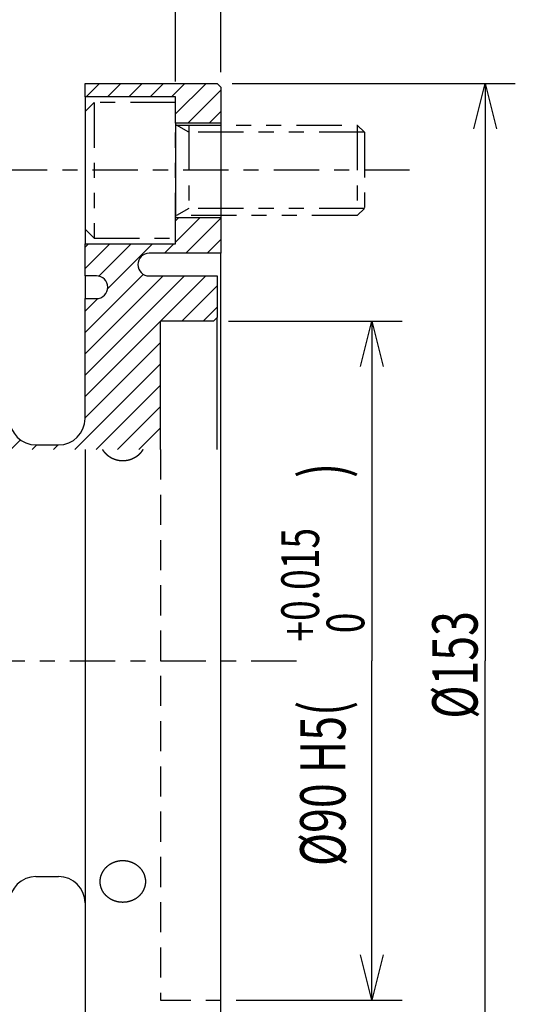
# Model space of a CAD drawing. Extents: x 5 to 412, y 9 to 293.
# Drawn here: x 322 to 354, y 132 to 197 of the extents above; entities that cross this region are included whole.
import ezdxf

# ---------------------------------------------------------------- set-up
doc = ezdxf.new("R2010")
doc.units = 0
for name, pattern in [('CENTER', [6, 3, -1, 1, -1]), ('DASHED', [3, 2, -1]), ('PHANTOM', [8, 3, -1, 1, -1, 1, -1])]:
    doc.linetypes.add(name, pattern=pattern)
doc.layers.add('6', color=7, linetype='CONTINUOUS')
doc.dimstyles.new('ISO-25 0.5', dxfattribs={"dimtxt": 3, "dimasz": 3, "dimexe": 2, "dimexo": 1, "dimgap": 0.5, "dimtad": 1, "dimdec": 3, "dimlfac": 2, "dimdsep": 46, "dimtxsty": 'STANDARD', "dimcen": 2, "dimdle": 5, "dimadec": 0, "dimazin": 0, "dimtfac": 1, "dimtdec": 3, "dimtmove": 0, "dimatfit": 3, "dimfxl": 1, "dimtvp": 1, "dimtolj": 1, "dimtzin": 1, "dimarcsym": 0})
pattern_1 = [(45, (-1050, 0), (-0.7071068, 0.7071068), [])]

# ---------------------------------------------------------------- blocks, each defined once
blk = doc.blocks.new('*D37')
at = {"layer": '6', "linetype": 'CONTINUOUS'}
for p, q in [((335.5, 177.5), (347, 177.5)), ((344.25, 174.5), (345, 177.5)), ((345, 177.5), (345, 155)), ((345, 177.5), (345.75, 174.5)), ((345, 132.5), (345, 155)), ((345, 132.5), (344.25, 135.5)), ((345.75, 135.5), (345, 132.5)), ((336, 132.5), (347, 132.5))]:
    blk.add_line(p, q, dxfattribs=at)
at = {"layer": '6', "linetype": 'CONTINUOUS', "width": 0.723684}
for s, height, p in [(')', 3, (343.25, 167.109)), ('+0.015', 2.5, (341.5, 156.266)), (' 0', 2.5, (344.5, 156.266)), ('%%c90 H5(', 3, (343.25, 141.391))]:
    blk.add_text(s, height=height, rotation=90, dxfattribs=at).set_placement(p)
blk = doc.blocks.new('*D38')
at = {"layer": '6', "linetype": 'CONTINUOUS'}
for p, q in [((335.75, 193.25), (354.5, 193.25)), ((351.75, 190.25), (352.5, 193.25)), ((352.5, 193.25), (352.5, 155)), ((352.5, 193.25), (353.25, 190.25)), ((352.5, 116.75), (352.5, 155)), ((352.5, 116.75), (351.75, 119.75)), ((353.25, 119.75), (352.5, 116.75)), ((335.75, 116.75), (354.5, 116.75))]:
    blk.add_line(p, q, dxfattribs=at)
at = {"layer": '6', "linetype": 'CONTINUOUS', "width": 0.723684}
blk.add_text('%%c153', height=3, rotation=90, dxfattribs=at).set_placement((352, 151.156))
blk = doc.blocks.new('*D40')
at = {"layer": '6', "linetype": 'CONTINUOUS'}
for p, q in [((331, 131.5), (331, 123)), ((335, 131.5), (335, 123)), ((328, 125.75), (331, 125)), ((335, 125), (338, 125.75)), ((331, 125), (326, 125)), ((331, 125), (328, 124.25)), ((331, 125), (333, 125)), ((335, 125), (333, 125)), ((335, 125), (340, 125)), ((338, 124.25), (335, 125))]:
    blk.add_line(p, q, dxfattribs=at)
at = {"layer": '6', "linetype": 'CONTINUOUS', "width": 0.723684}
blk.add_text('8', height=3, dxfattribs=at).set_placement((332.25, 125.5))
blk = doc.blocks.new('*D43')
at = {"layer": '6', "linetype": 'CONTINUOUS'}
for p, q in [((332, 193.375), (332, 204.5)), ((335, 194), (335, 204.5)), ((329, 203.25), (332, 202.5)), ((335, 202.5), (338, 203.25)), ((332, 202.5), (327, 202.5)), ((332, 202.5), (329, 201.75)), ((332, 202.5), (333.5, 202.5)), ((335, 202.5), (333.5, 202.5)), ((335, 202.5), (340, 202.5)), ((338, 201.75), (335, 202.5))]:
    blk.add_line(p, q, dxfattribs=at)
at = {"layer": '6', "linetype": 'CONTINUOUS', "width": 0.723684}
blk.add_text('6', height=3, dxfattribs=at).set_placement((332.75, 203))
blk = doc.blocks.new('*D44')
at = {"layer": '6', "linetype": 'CONTINUOUS'}
for p, q in [((312, 194.25), (312, 219.5)), ((335, 194), (335, 219.5)), ((312, 217.5), (315, 218.25)), ((332, 218.25), (335, 217.5)), ((312, 217.5), (323.5, 217.5)), ((315, 216.75), (312, 217.5)), ((335, 217.5), (323.5, 217.5)), ((335, 217.5), (332, 216.75))]:
    blk.add_line(p, q, dxfattribs=at)
at = {"layer": '6', "linetype": 'CONTINUOUS', "width": 0.723684}
blk.add_text('46', height=3, dxfattribs=at).set_placement((321.719, 218))
blk = doc.blocks.new('*D47')
at = {"layer": '6', "linetype": 'CONTINUOUS'}
for p, q in [((303, 194), (303, 227)), ((335, 194), (335, 227)), ((303, 225), (306, 225.75)), ((332, 225.75), (335, 225)), ((303, 225), (319, 225)), ((306, 224.25), (303, 225)), ((335, 225), (319, 225)), ((335, 225), (332, 224.25))]:
    blk.add_line(p, q, dxfattribs=at)
at = {"layer": '6', "linetype": 'CONTINUOUS', "width": 0.723684}
blk.add_text('64', height=3, dxfattribs=at).set_placement((317.219, 225.5))

msp = doc.modelspace()

# ---------------------------------------------------------------- hatches: boundary and pattern name
at = {"layer": '6', "linetype": 'CONTINUOUS'}
h = msp.add_hatch(dxfattribs=at)
h.set_pattern_fill('_U', color=256, scale=2, angle=45, style=0, pattern_type=0)
h.set_pattern_definition(pattern_1)
edge = h.paths.add_edge_path()
edge.add_line((326, 193.25), (334.75, 193.25))
edge.add_line((326, 192.375), (326, 193.25))
edge.add_line((332, 192.375), (326, 192.375))
edge.add_line((332, 190.625), (332, 192.375))
edge.add_line((335, 190.625), (332, 190.625))
edge.add_line((335, 193), (335, 190.625))
edge.add_line((335, 193), (334.75, 193.25))
h = msp.add_hatch(dxfattribs=at)
h.set_pattern_fill('_U', color=256, scale=2, angle=45, style=0, pattern_type=0)
h.set_pattern_definition(pattern_1)
edge = h.paths.add_edge_path()
edge.add_line((312, 182.625), (312, 182))
edge.add_line((312, 182.625), (321, 182.625))
edge.add_line((321, 182.625), (321, 180.5))
edge.add_line((321, 180.5), (320.25, 180.5))
edge.add_arc((320.25, 179.75), 0.75, 90, 180)
edge.add_arc((320.25, 179.75), 0.75, 180, 270)
edge.add_line((320.25, 179), (321, 179))
edge.add_line((321, 179), (321, 171.05))
edge.add_arc((322.75, 171.05), 1.75, 180, 270)
edge.add_line((322.75, 169.3), (324.25, 169.3))
edge.add_arc((324.25, 171.05), 1.75, 270, 360)
edge.add_line((326, 171.05), (326, 179))
edge.add_line((326, 179), (326.75, 179))
edge.add_arc((326.75, 179.75), 0.75, 270, 360)
edge.add_arc((326.75, 179.75), 0.75, 0, 90)
edge.add_line((326.75, 180.5), (326, 180.5))
edge.add_line((326, 180.5), (326, 182.625))
edge.add_line((326, 182.625), (332, 182.625))
edge.add_line((332, 182.625), (332, 184.375))
edge.add_line((332, 184.375), (335, 184.375))
edge.add_line((335, 184.375), (335, 182))
edge.add_line((335, 182), (330.25, 182))
edge.add_arc((330.25, 181.25), 0.75, 90, 180)
edge.add_arc((330.25, 181.25), 0.75, 180, 270)
edge.add_line((330.25, 180.5), (334.75, 180.5))
edge.add_line((334.75, 180.5), (334.75, 177.75))
edge.add_line((334.5, 177.5), (334.75, 177.75))
edge.add_line((334.5, 177.5), (331, 177.5))
edge.add_line((331, 169), (331, 177.5))
edge.add_line((331, 169), (314.5, 169))
edge.add_line((314.5, 169), (314.5, 176))
edge.add_line((314.5, 176), (310.75, 176))
edge.add_line((310.75, 176), (310.75, 177.25))
edge.add_line((311, 177.5), (310.75, 177.25))
edge.add_line((312.25, 177.5), (312.25, 180.5))
edge.add_line((311, 177.5), (312.25, 177.5))
edge.add_line((312.25, 180.5), (316.75, 180.5))
edge.add_arc((316.75, 181.25), 0.75, 270, 360)
edge.add_arc((316.75, 181.25), 0.75, 0, 90)
edge.add_line((316.75, 182), (312, 182))

# ---------------------------------------------------------------- linework, layer by layer
for p, q in [((326, 192.375), (326, 193.25)), ((326, 193.25), (334.75, 193.25)), ((335, 193), (334.75, 193.25)), ((335, 193), (335, 190.625)), ((332, 192.375), (326, 192.375)), ((326, 192.375), (326, 182.625)), ((332, 190.625), (332, 192.375)), ((335, 190.625), (332, 190.625)), ((332, 190.625), (332, 184.375)), ((335, 190.625), (335, 184.375)), ((332, 182.625), (332, 184.375)), ((332, 184.375), (335, 184.375)), ((335, 184.375), (335, 182)), ((326, 180.5), (326, 182.625)), ((326, 182.625), (332, 182.625)), ((335, 182), (330.25, 182)), ((335, 117), (335, 182)), ((326.75, 180.5), (326, 180.5)), ((326, 180.5), (326, 179)), ((330.25, 180.5), (334.75, 180.5)), ((334.75, 180.5), (334.75, 177.75)), ((326, 171.05), (326, 179)), ((326, 179), (326.75, 179)), ((334.5, 177.5), (331, 177.5)), ((331, 169), (331, 177.5)), ((334.5, 177.5), (334.75, 177.75)), ((334.75, 169), (334.75, 177.75)), ((322.75, 169.3), (324.25, 169.3)), ((326, 169), (326, 116.75)), ((322.75, 140.7), (324.25, 140.7))]:
    msp.add_line(p, q, dxfattribs=at)
at = {"layer": '6', "linetype": 'PHANTOM'}
for p, q in [((326.6, 192), (326.6, 183)), ((332.875, 190.5), (332.875, 184.5)), ((344.0265, 190.5), (344.0265, 184.5))]:
    msp.add_line(p, q, dxfattribs=at)
at = {"layer": '6', "linetype": 'CENTER'}
for p, q in [((347.5, 187.5), (300, 187.5)), ((295, 155), (340, 155))]:
    msp.add_line(p, q, dxfattribs=at)
at = {"layer": '6', "linetype": 'DASHED'}
for p, q in [((331, 169), (331, 132.5)), ((331, 132.5), (335, 132.5))]:
    msp.add_line(p, q, dxfattribs=at)
at = {"layer": '6', "linetype": 'PHANTOM'}
for points in [[(332, 192), (326.6, 192), (326, 191.4), (326, 183.6), (326.6, 183), (332, 183), (332, 192)], [(332, 190.5), (344.0265, 190.5), (344.5, 190.0265), (344.5, 184.9735), (344.0265, 184.5), (332, 184.5)], [(344.5, 190.0265), (332.875, 190.0265), (332.05487, 190.5)], [(344.5, 184.9735), (332.875, 184.9735), (332.05487, 184.5)]]:
    msp.add_lwpolyline(points, dxfattribs=at)
at = {"layer": '6', "linetype": 'CONTINUOUS'}
for centre, radius, start, end in [((330.25, 181.25), 0.75, 90, 180), ((330.25, 181.25), 0.75, 180, 270), ((326.75, 179.75), 0.75, 0, 90), ((326.75, 179.75), 0.75, 270, 0), ((322.75, 171.05), 1.75, 180, 270), ((324.25, 171.05), 1.75, 270, 0), ((322.75, 138.95), 1.75, 90, 180), ((324.25, 138.95), 1.75, 0, 90)]:
    msp.add_arc(centre, radius, start, end, dxfattribs=at)
for points, knots in [([(328.5, 168.24056), (328.49894, 168.24057), (328.49655, 168.24059), (328.4923, 168.24062), (328.48751, 168.24066), (328.4823, 168.24071), (328.47681, 168.24078), (328.47115, 168.24086), (328.46545, 168.24095), (328.45984, 168.24106), (328.45445, 168.24119), (328.44925, 168.24133), (328.44419, 168.2415), (328.43925, 168.24168), (328.43439, 168.24187), (328.42957, 168.24209), (328.42477, 168.24231), (328.41995, 168.24256), (328.41507, 168.24282), (328.41015, 168.24309), (328.40519, 168.24338), (328.40021, 168.24368), (328.3952, 168.244), (328.39019, 168.24433), (328.38518, 168.24468), (328.38018, 168.24504), (328.37519, 168.24542), (328.37022, 168.24582), (328.36527, 168.24623), (328.36032, 168.24666), (328.35538, 168.2471), (328.35045, 168.24756), (328.34552, 168.24803), (328.3406, 168.24852), (328.33567, 168.24902), (328.33074, 168.24954), (328.32581, 168.25007), (328.32089, 168.25062), (328.31596, 168.25119), (328.31104, 168.25177), (328.30611, 168.25236), (328.30119, 168.25297), (328.29628, 168.2536), (328.29137, 168.25424), (328.28646, 168.25489), (328.28156, 168.25556), (328.27666, 168.25625), (328.27176, 168.25695), (328.26686, 168.25767), (328.26197, 168.2584), (328.25708, 168.25914), (328.25219, 168.25991), (328.24731, 168.26068), (328.24242, 168.26147), (328.23754, 168.26228), (328.23267, 168.2631), (328.22779, 168.26394), (328.22292, 168.26479), (328.21805, 168.26566), (328.21318, 168.26654), (328.20832, 168.26744), (328.20346, 168.26835), (328.1986, 168.26928), (328.19374, 168.27022), (328.18888, 168.27118), (328.18403, 168.27216), (328.17917, 168.27315), (328.17432, 168.27415), (328.16947, 168.27518), (328.16462, 168.27621), (328.15977, 168.27727), (328.15493, 168.27834), (328.15008, 168.27942), (328.14524, 168.28052), (328.1404, 168.28163), (328.13557, 168.28276), (328.13073, 168.28391), (328.1259, 168.28507), (328.12108, 168.28625), (328.11625, 168.28744), (328.11143, 168.28864), (328.10661, 168.28987), (328.1018, 168.2911), (328.09699, 168.29236), (328.09218, 168.29362), (328.08738, 168.2949), (328.08258, 168.2962), (328.07778, 168.29751), (328.07299, 168.29884), (328.0682, 168.30018), (328.06342, 168.30154), (328.05864, 168.30291), (328.05386, 168.3043), (328.04909, 168.3057), (328.04433, 168.30712), (328.03957, 168.30855), (328.03481, 168.31), (328.03006, 168.31146), (328.02531, 168.31294), (328.02057, 168.31443), (328.01584, 168.31593), (328.01111, 168.31745), (328.00638, 168.31899), (328.00166, 168.32054), (327.99695, 168.3221), (327.99224, 168.32368), (327.98754, 168.32527), (327.98285, 168.32688), (327.97816, 168.3285), (327.97348, 168.33014), (327.9688, 168.33179), (327.96413, 168.33345), (327.95947, 168.33513), (327.95482, 168.33683), (327.95017, 168.33853), (327.94553, 168.34026), (327.94089, 168.34199), (327.93626, 168.34375), (327.93164, 168.34551), (327.92703, 168.34729), (327.92243, 168.34908), (327.91783, 168.35089), (327.91324, 168.35271), (327.90866, 168.35454), (327.90409, 168.35639), (327.89952, 168.35825), (327.89497, 168.36012), (327.89042, 168.36201), (327.88588, 168.36391), (327.88134, 168.36583), (327.87682, 168.36776), (327.8723, 168.3697), (327.86779, 168.37165), (327.86329, 168.37362), (327.8588, 168.3756), (327.85432, 168.3776), (327.84984, 168.37961), (327.84537, 168.38163), (327.84091, 168.38367), (327.83646, 168.38572), (327.83201, 168.38778), (327.82757, 168.38985), (327.82315, 168.39194), (327.81873, 168.39405), (327.81431, 168.39616), (327.80991, 168.39829), (327.80551, 168.40044), (327.80112, 168.40259), (327.79674, 168.40477), (327.79237, 168.40695), (327.788, 168.40915), (327.78365, 168.41136), (327.7793, 168.41358), (327.77496, 168.41582), (327.77062, 168.41807), (327.7663, 168.42033), (327.76198, 168.42261), (327.75767, 168.4249), (327.75337, 168.42721), (327.74908, 168.42953), (327.74479, 168.43186), (327.74051, 168.4342), (327.73624, 168.43656), (327.73198, 168.43893), (327.72773, 168.44132), (327.72348, 168.44371), (327.71925, 168.44613), (327.71502, 168.44855), (327.71079, 168.45099), (327.70658, 168.45344), (327.70238, 168.45591), (327.69818, 168.45838), (327.69399, 168.46088), (327.68981, 168.46338), (327.68563, 168.4659), (327.68147, 168.46843), (327.67731, 168.47098), (327.67316, 168.47354), (327.66901, 168.47611), (327.66488, 168.47869), (327.66075, 168.48129), (327.65663, 168.48391), (327.65252, 168.48654), (327.64842, 168.48918), (327.64432, 168.49183), (327.64024, 168.4945), (327.63616, 168.49718), (327.63209, 168.49988), (327.62802, 168.50259), (327.62397, 168.50531), (327.61992, 168.50805), (327.61588, 168.5108), (327.61186, 168.51356), (327.60784, 168.51634), (327.60382, 168.51913), (327.59982, 168.52193), (327.59583, 168.52475), (327.59185, 168.52758), (327.58787, 168.53042), (327.58391, 168.53327), (327.57995, 168.53614), (327.57601, 168.53901), (327.57207, 168.54191), (327.56815, 168.54481), (327.56423, 168.54772), (327.56033, 168.55065), (327.55643, 168.55359), (327.55255, 168.55654), (327.54868, 168.5595), (327.54481, 168.56248), (327.54096, 168.56546), (327.53712, 168.56846), (327.53329, 168.57147), (327.52947, 168.57449), (327.52566, 168.57753), (327.52186, 168.58057), (327.51807, 168.58362), (327.5143, 168.58669), (327.51054, 168.58977), (327.50679, 168.59285), (327.50305, 168.59595), (327.49932, 168.59906), (327.4956, 168.60218), (327.4919, 168.60531), (327.48821, 168.60845), (327.48453, 168.6116), (327.48086, 168.61476), (327.4772, 168.61793), (327.47356, 168.62112), (327.46993, 168.62431), (327.46632, 168.62751), (327.46271, 168.63072), (327.45912, 168.63394), (327.45555, 168.63717), (327.45198, 168.64041), (327.44843, 168.64366), (327.4449, 168.64692), (327.44137, 168.65019), (327.43786, 168.65347), (327.43436, 168.65676), (327.43088, 168.66006), (327.4274, 168.66337), (327.42394, 168.66669), (327.42049, 168.67001), (327.41706, 168.67335), (327.41363, 168.6767), (327.41022, 168.68006), (327.40682, 168.68343), (327.40343, 168.68681), (327.40005, 168.69019), (327.39669, 168.69359), (327.39334, 168.697), (327.39, 168.70042), (327.38667, 168.70385), (327.38336, 168.70729), (327.38006, 168.71074), (327.37677, 168.71419), (327.37349, 168.71766), (327.37022, 168.72114), (327.36697, 168.72463), (327.36373, 168.72813), (327.3605, 168.73164), (327.35728, 168.73516), (327.35408, 168.73869), (327.35089, 168.74223), (327.34771, 168.74578), (327.34454, 168.74934), (327.34138, 168.75291), (327.33824, 168.75649), (327.33511, 168.76008), (327.33199, 168.76368), (327.32889, 168.76728), (327.32579, 168.7709), (327.32271, 168.77454), (327.31964, 168.77818), (327.31658, 168.78183), (327.31354, 168.78549), (327.31051, 168.78916), (327.30749, 168.79284), (327.30448, 168.79653), (327.30149, 168.80023), (327.2985, 168.80394), (327.29553, 168.80766), (327.29258, 168.81139), (327.28963, 168.81513), (327.2867, 168.81888), (327.28378, 168.82265), (327.28087, 168.82642), (327.27797, 168.8302), (327.27509, 168.83399), (327.27222, 168.8378), (327.26936, 168.84161), (327.26651, 168.84543), (327.26368, 168.84927), (327.26086, 168.85311), (327.25805, 168.85696), (327.25525, 168.86082), (327.25247, 168.8647), (327.2497, 168.86858), (327.24695, 168.87247), (327.2442, 168.87637), (327.24148, 168.88027), (327.23876, 168.88419), (327.23606, 168.88811), (327.23338, 168.89204), (327.23071, 168.89598), (327.22805, 168.89993), (327.22541, 168.90388), (327.22278, 168.90784), (327.22017, 168.91181), (327.21757, 168.91579), (327.21498, 168.91977), (327.21242, 168.92377), (327.20986, 168.92776), (327.20732, 168.93177), (327.20479, 168.93578), (327.20228, 168.9398), (327.19979, 168.94383), (327.1973, 168.94787), (327.19484, 168.95191), (327.19238, 168.95596), (327.18995, 168.96001), (327.18752, 168.96408), (327.18512, 168.96814), (327.18272, 168.97222), (327.18034, 168.9763), (327.17798, 168.98039), (327.17563, 168.98448), (327.1733, 168.98859), (327.17158, 168.99163), (327.17047, 168.99361), (327.16996, 168.99452), (327.16945, 168.99543), (327.16894, 168.99634), (327.16843, 168.99726), (327.16792, 168.99817), (327.16741, 168.99909), (327.16707, 168.9997), (327.1669, 169)], [0, 0, 0, 0, 0.0035593, 0.0077877, 0.01255868, 0.01774571, 0.02322228, 0.02886189, 0.03453804, 0.04012428, 0.04552092, 0.05073522, 0.05580116, 0.0607527, 0.06562381, 0.07044841, 0.07526044, 0.08009379, 0.08497519, 0.08990277, 0.09486748, 0.0998603, 0.10487221, 0.10989418, 0.11491722, 0.1199323, 0.12493236, 0.12991794, 0.13489155, 0.13985564, 0.14481271, 0.14976523, 0.15471566, 0.15966648, 0.16461964, 0.16957506, 0.17453213, 0.17949025, 0.18444883, 0.18940727, 0.19436497, 0.19932132, 0.20427588, 0.20922872, 0.21418007, 0.21913015, 0.22407916, 0.22902735, 0.23397491, 0.23892208, 0.24386903, 0.24881581, 0.25376244, 0.25870891, 0.26365525, 0.26860145, 0.27354754, 0.27849351, 0.28343942, 0.28838549, 0.29333195, 0.29827907, 0.3032271, 0.30817628, 0.31312686, 0.31807911, 0.32303321, 0.32798911, 0.33294668, 0.3379058, 0.34286636, 0.34782823, 0.35279128, 0.35775541, 0.36272049, 0.36768648, 0.3726533, 0.37762092, 0.38258929, 0.38755834, 0.39252804, 0.39749832, 0.40246915, 0.40744043, 0.41241212, 0.41738413, 0.4223564, 0.42732885, 0.43230142, 0.43727404, 0.44224663, 0.44721913, 0.45219148, 0.45716361, 0.46213546, 0.46710697, 0.47207806, 0.47704869, 0.48201877, 0.48698825, 0.49195706, 0.49692512, 0.50189237, 0.50685874, 0.51182416, 0.51678856, 0.52175188, 0.52671406, 0.53167504, 0.53663479, 0.54159323, 0.54655032, 0.55150602, 0.55646026, 0.56141298, 0.56636409, 0.57131345, 0.57626096, 0.5812065, 0.58614995, 0.5910912, 0.59603011, 0.60096661, 0.60590071, 0.61083245, 0.61576187, 0.62068901, 0.62561392, 0.63053664, 0.6354572, 0.64037566, 0.64529206, 0.65020645, 0.65511889, 0.66002942, 0.6649381, 0.66984498, 0.6747501, 0.67965352, 0.6845553, 0.68945547, 0.69435408, 0.69925119, 0.70414685, 0.7090411, 0.713934, 0.71882558, 0.72371591, 0.72860502, 0.73349297, 0.73837981, 0.74326559, 0.74815035, 0.75303414, 0.75791701, 0.76279902, 0.76768021, 0.77256064, 0.77744037, 0.78231943, 0.7871979, 0.79207581, 0.79695322, 0.80183017, 0.80670669, 0.81158283, 0.81645863, 0.82133411, 0.82620932, 0.8310843, 0.83595907, 0.84083375, 0.84570841, 0.85058315, 0.85545806, 0.86033323, 0.86520876, 0.87008473, 0.87496125, 0.87983835, 0.88471608, 0.88959448, 0.89447361, 0.89935351, 0.90423422, 0.90911579, 0.91399825, 0.9188815, 0.92376543, 0.92864993, 0.93353487, 0.93842014, 0.94330563, 0.94819122, 0.9530768, 0.95796228, 0.96284759, 0.96773265, 0.97261738, 0.97750172, 0.98238557, 0.98726887, 0.99215154, 0.99703349, 1.00191463, 1.00679489, 1.01167416, 1.01655236, 1.02142942, 1.02630524, 1.03117973, 1.0360528, 1.04092438, 1.04579436, 1.05066267, 1.05552921, 1.0603939, 1.06525664, 1.07011736, 1.07497598, 1.07983242, 1.08468662, 1.0895385, 1.09438799, 1.09923502, 1.10407952, 1.10892141, 1.11376056, 1.11859684, 1.12343012, 1.12826027, 1.13308716, 1.13791066, 1.14273064, 1.14754703, 1.15235998, 1.15716972, 1.16197646, 1.16678043, 1.17158183, 1.17638088, 1.18117781, 1.1859728, 1.19076592, 1.19555724, 1.2003468, 1.20513467, 1.20992089, 1.21470552, 1.21948862, 1.22427024, 1.22905043, 1.23382924, 1.23860671, 1.24338291, 1.24815787, 1.25293166, 1.25770431, 1.26247588, 1.26724642, 1.27201598, 1.27678461, 1.28155237, 1.28631929, 1.29108544, 1.29585086, 1.30061561, 1.30537974, 1.3101433, 1.31490636, 1.31966897, 1.32443118, 1.32919305, 1.33395465, 1.33871601, 1.34347719, 1.34823822, 1.35299913, 1.35775997, 1.36252077, 1.36728156, 1.37204239, 1.37680328, 1.38156436, 1.38632574, 1.39108752, 1.39584981, 1.40061274, 1.4053764, 1.41014092, 1.41490635, 1.41967259, 1.42443946, 1.42920679, 1.43397443, 1.43874221, 1.44350995, 1.44827751, 1.45304472, 1.45781138, 1.4625773, 1.4673423, 1.47210618, 1.47686875, 1.48162982, 1.48638921, 1.49114675, 1.49590245, 1.50065634, 1.50540846, 1.51015882, 1.51490748, 1.51965446, 1.52439979, 1.5291435, 1.53388557, 1.53862597, 1.54336468, 1.54810167, 1.55283692, 1.55757039, 1.56230205, 1.5670319, 1.5717599, 1.57648604, 1.58121033, 1.58593274, 1.59065327, 1.5953719, 1.60008862, 1.60113478, 1.60218086, 1.60322684, 1.60427272, 1.60531851, 1.6063642, 1.6074098, 1.6084553, 1.6084553, 1.6084553, 1.6084553]), ([(329.83313, 169), (329.83269, 168.9992), (329.8318, 168.99761), (329.83047, 168.99523), (329.82914, 168.99284), (329.82779, 168.99046), (329.82645, 168.98808), (329.8251, 168.98571), (329.82374, 168.98333), (329.82206, 168.9804), (329.82004, 168.9769), (329.81768, 168.97284), (329.8153, 168.96879), (329.81291, 168.96475), (329.81051, 168.96072), (329.80809, 168.95669), (329.80566, 168.95267), (329.80321, 168.94866), (329.80075, 168.94465), (329.79827, 168.94066), (329.79578, 168.93667), (329.79328, 168.93268), (329.79076, 168.92871), (329.78823, 168.92474), (329.78568, 168.92078), (329.78312, 168.91683), (329.78055, 168.91288), (329.77796, 168.90894), (329.77535, 168.90501), (329.77274, 168.90109), (329.7701, 168.89717), (329.76746, 168.89326), (329.7648, 168.88936), (329.76212, 168.88546), (329.75943, 168.88158), (329.75673, 168.8777), (329.75401, 168.87382), (329.75128, 168.86996), (329.74854, 168.8661), (329.74577, 168.86225), (329.743, 168.85841), (329.74021, 168.85457), (329.7374, 168.85074), (329.73458, 168.84691), (329.73174, 168.8431), (329.72889, 168.83929), (329.72603, 168.83549), (329.72314, 168.83169), (329.72025, 168.82791), (329.71734, 168.82413), (329.71441, 168.82035), (329.71148, 168.81659), (329.70852, 168.81283), (329.70556, 168.80909), (329.70258, 168.80535), (329.69958, 168.80161), (329.69657, 168.79789), (329.69355, 168.79418), (329.69051, 168.79047), (329.68746, 168.78677), (329.6844, 168.78308), (329.68132, 168.7794), (329.67823, 168.77573), (329.67513, 168.77207), (329.67201, 168.76842), (329.66888, 168.76477), (329.66574, 168.76114), (329.66258, 168.75751), (329.65941, 168.7539), (329.65623, 168.75029), (329.65304, 168.7467), (329.64983, 168.74311), (329.64661, 168.73953), (329.64338, 168.73597), (329.64014, 168.73241), (329.63688, 168.72887), (329.63361, 168.72533), (329.63033, 168.72181), (329.62704, 168.71829), (329.62374, 168.71479), (329.62042, 168.7113), (329.6171, 168.70781), (329.61376, 168.70434), (329.61041, 168.70088), (329.60705, 168.69744), (329.60367, 168.694), (329.60029, 168.69057), (329.5969, 168.68716), (329.59349, 168.68376), (329.59007, 168.68037), (329.58665, 168.67699), (329.58321, 168.67362), (329.57976, 168.67027), (329.5763, 168.66692), (329.57283, 168.66359), (329.56935, 168.66028), (329.56586, 168.65697), (329.56236, 168.65368), (329.55885, 168.65039), (329.55532, 168.64712), (329.55179, 168.64386), (329.54825, 168.64062), (329.54469, 168.63738), (329.54113, 168.63416), (329.53755, 168.63095), (329.53397, 168.62775), (329.53037, 168.62456), (329.52676, 168.62138), (329.52314, 168.61821), (329.51951, 168.61506), (329.51587, 168.61191), (329.51222, 168.60878), (329.50856, 168.60566), (329.50489, 168.60255), (329.5012, 168.59945), (329.49751, 168.59636), (329.49381, 168.59329), (329.49009, 168.59022), (329.48636, 168.58717), (329.48263, 168.58413), (329.47888, 168.5811), (329.47512, 168.57808), (329.47135, 168.57507), (329.46757, 168.57208), (329.46378, 168.56909), (329.45997, 168.56612), (329.45616, 168.56316), (329.45234, 168.56021), (329.4485, 168.55727), (329.44466, 168.55435), (329.4408, 168.55143), (329.43693, 168.54853), (329.43305, 168.54564), (329.42916, 168.54276), (329.42526, 168.53989), (329.42135, 168.53703), (329.41743, 168.53418), (329.4135, 168.53135), (329.40956, 168.52853), (329.4056, 168.52571), (329.40164, 168.52291), (329.39766, 168.52013), (329.39367, 168.51735), (329.38968, 168.51459), (329.38567, 168.51183), (329.38165, 168.50909), (329.37762, 168.50636), (329.37358, 168.50364), (329.36952, 168.50093), (329.36546, 168.49824), (329.36139, 168.49555), (329.3573, 168.49288), (329.35321, 168.49022), (329.3491, 168.48757), (329.34498, 168.48493), (329.34085, 168.48231), (329.33671, 168.47969), (329.33256, 168.47709), (329.3284, 168.4745), (329.32423, 168.47193), (329.32005, 168.46936), (329.31586, 168.46681), (329.31167, 168.46427), (329.30746, 168.46175), (329.30324, 168.45924), (329.29902, 168.45674), (329.29478, 168.45425), (329.29054, 168.45178), (329.28629, 168.44932), (329.28203, 168.44687), (329.27776, 168.44444), (329.27348, 168.44202), (329.26919, 168.43961), (329.2649, 168.43722), (329.26059, 168.43484), (329.25628, 168.43247), (329.25196, 168.43012), (329.24764, 168.42778), (329.2433, 168.42546), (329.23896, 168.42315), (329.23461, 168.42085), (329.23025, 168.41856), (329.22588, 168.41629), (329.22151, 168.41403), (329.21712, 168.41179), (329.21273, 168.40956), (329.20834, 168.40734), (329.20394, 168.40514), (329.19952, 168.40295), (329.19511, 168.40078), (329.19068, 168.39862), (329.18625, 168.39647), (329.18181, 168.39434), (329.17737, 168.39222), (329.17292, 168.39012), (329.16846, 168.38803), (329.16399, 168.38596), (329.15952, 168.38389), (329.15505, 168.38185), (329.15056, 168.37982), (329.14607, 168.3778), (329.14158, 168.37579), (329.13708, 168.3738), (329.13257, 168.37183), (329.12805, 168.36987), (329.12354, 168.36792), (329.11901, 168.36599), (329.11448, 168.36407), (329.10995, 168.36217), (329.10541, 168.36028), (329.10086, 168.35841), (329.09631, 168.35656), (329.09176, 168.35471), (329.0872, 168.35288), (329.08263, 168.35107), (329.07806, 168.34927), (329.07348, 168.34749), (329.0689, 168.34572), (329.06431, 168.34396), (329.05971, 168.34222), (329.05511, 168.34049), (329.0505, 168.33878), (329.04588, 168.33708), (329.04126, 168.3354), (329.03663, 168.33373), (329.03199, 168.33207), (329.02735, 168.33043), (329.0227, 168.3288), (329.01804, 168.32719), (329.01338, 168.32559), (329.00871, 168.32401), (329.00404, 168.32244), (328.99936, 168.32088), (328.99467, 168.31934), (328.98998, 168.31781), (328.98528, 168.3163), (328.98057, 168.3148), (328.97586, 168.31332), (328.97114, 168.31185), (328.96642, 168.31039), (328.96169, 168.30895), (328.95695, 168.30753), (328.95221, 168.30611), (328.94747, 168.30472), (328.94272, 168.30333), (328.93796, 168.30197), (328.9332, 168.30061), (328.92843, 168.29927), (328.92366, 168.29795), (328.91888, 168.29664), (328.91409, 168.29535), (328.9093, 168.29407), (328.90451, 168.2928), (328.89971, 168.29155), (328.89491, 168.29031), (328.8901, 168.28909), (328.88528, 168.28789), (328.88047, 168.28669), (328.87564, 168.28552), (328.87081, 168.28435), (328.86598, 168.28321), (328.86114, 168.28207), (328.8563, 168.28096), (328.85145, 168.27985), (328.8466, 168.27877), (328.84175, 168.27769), (328.83689, 168.27663), (328.83202, 168.27559), (328.82716, 168.27456), (328.82228, 168.27355), (328.81741, 168.27255), (328.81253, 168.27157), (328.80764, 168.2706), (328.80275, 168.26965), (328.79786, 168.26871), (328.79296, 168.26778), (328.78806, 168.26688), (328.78316, 168.26598), (328.77825, 168.26511), (328.77334, 168.26424), (328.76842, 168.26339), (328.76351, 168.26256), (328.75859, 168.26174), (328.75366, 168.26094), (328.74873, 168.26016), (328.7438, 168.25938), (328.73887, 168.25863), (328.73393, 168.25789), (328.72899, 168.25716), (328.72404, 168.25645), (328.71909, 168.25575), (328.71414, 168.25507), (328.70918, 168.25441), (328.70422, 168.25376), (328.69926, 168.25313), (328.6943, 168.25251), (328.68934, 168.2519), (328.68438, 168.25132), (328.67942, 168.25074), (328.67446, 168.25019), (328.6695, 168.24965), (328.66453, 168.24912), (328.65955, 168.24861), (328.65457, 168.24811), (328.64957, 168.24763), (328.64456, 168.24717), (328.63952, 168.24672), (328.63448, 168.24629), (328.62944, 168.24587), (328.62442, 168.24547), (328.61941, 168.24508), (328.61442, 168.24471), (328.60948, 168.24436), (328.60458, 168.24402), (328.59974, 168.2437), (328.59492, 168.24339), (328.59008, 168.2431), (328.5852, 168.24283), (328.58024, 168.24257), (328.57517, 168.24232), (328.56995, 168.24209), (328.56455, 168.24188), (328.55894, 168.24168), (328.55323, 168.2415), (328.54757, 168.24133), (328.54207, 168.24118), (328.53686, 168.24105), (328.53206, 168.24093), (328.52781, 168.24083), (328.52542, 168.24077), (328.52436, 168.24075)], [0, 0, 0, 0, 0.0027319, 0.00546399, 0.00819626, 0.01092874, 0.01366143, 0.01639434, 0.01912749, 0.02186089, 0.02655344, 0.0312468, 0.03594103, 0.04063618, 0.0453323, 0.05002944, 0.05472766, 0.05942699, 0.06412751, 0.06882925, 0.07353229, 0.07823669, 0.0829425, 0.08764978, 0.09235859, 0.09706898, 0.10178103, 0.10649476, 0.1112102, 0.11592738, 0.12064634, 0.12536709, 0.13008968, 0.13481414, 0.13954051, 0.14426896, 0.14899969, 0.15373289, 0.15846875, 0.16320747, 0.16794924, 0.17269425, 0.17744266, 0.18219442, 0.18694944, 0.19170762, 0.19646888, 0.20123312, 0.20600024, 0.21077016, 0.21554279, 0.22031803, 0.22509582, 0.22987608, 0.23465871, 0.23944365, 0.24423081, 0.24902012, 0.25381149, 0.25860484, 0.26340008, 0.26819714, 0.27299592, 0.27779635, 0.28259834, 0.2874018, 0.29220666, 0.29701282, 0.30182021, 0.30662873, 0.31143829, 0.31624883, 0.32106024, 0.32587244, 0.33068535, 0.33549889, 0.34031298, 0.34512755, 0.34994252, 0.35475781, 0.35957334, 0.36438904, 0.36920482, 0.37402059, 0.37883622, 0.38365162, 0.38846667, 0.39328126, 0.39809528, 0.40290863, 0.40772122, 0.41253304, 0.4173441, 0.42215443, 0.42696402, 0.43177289, 0.43658106, 0.44138854, 0.44619535, 0.45100165, 0.45580761, 0.46061339, 0.46541918, 0.47022513, 0.47503141, 0.47983819, 0.48464562, 0.48945374, 0.49426256, 0.4990721, 0.50388239, 0.50869344, 0.51350527, 0.5183179, 0.52313136, 0.52794569, 0.53276097, 0.53757724, 0.54239457, 0.54721302, 0.55203264, 0.5568535, 0.56167566, 0.56649916, 0.57132405, 0.57615038, 0.5809782, 0.58580755, 0.59063849, 0.59547107, 0.60030532, 0.60514131, 0.60997909, 0.61481871, 0.61966022, 0.62450368, 0.62934914, 0.63419665, 0.63904626, 0.64389803, 0.64875199, 0.6536082, 0.65846669, 0.66332751, 0.66819072, 0.67305634, 0.67792444, 0.68279507, 0.68766832, 0.69254425, 0.69742292, 0.70230442, 0.7071888, 0.71207615, 0.71696648, 0.7218596, 0.72675526, 0.73165321, 0.73655322, 0.74145503, 0.74635842, 0.75126312, 0.75616894, 0.76107584, 0.76598378, 0.77089277, 0.77580278, 0.7807138, 0.78562583, 0.79053883, 0.79545281, 0.8003677, 0.80528346, 0.81020005, 0.81511741, 0.82003549, 0.82495425, 0.82987364, 0.83479361, 0.83971411, 0.84463512, 0.84955658, 0.85447847, 0.85940073, 0.86432335, 0.86924626, 0.87416944, 0.87909284, 0.88401641, 0.88894009, 0.89386385, 0.89878762, 0.90371137, 0.90863505, 0.91355861, 0.91848201, 0.92340525, 0.9283283, 0.93325113, 0.93817372, 0.94309604, 0.94801809, 0.9529398, 0.95786109, 0.96278184, 0.96770192, 0.97262123, 0.97753965, 0.98245705, 0.98737332, 0.99228842, 0.99720253, 1.00211593, 1.00702887, 1.01194164, 1.01685448, 1.02176766, 1.02668145, 1.03159609, 1.03651168, 1.04142832, 1.04634608, 1.05126506, 1.05618533, 1.06110698, 1.06603009, 1.07095473, 1.07588089, 1.08080853, 1.08573762, 1.09066813, 1.09560002, 1.10053326, 1.10546782, 1.11040368, 1.11534083, 1.12027925, 1.12521896, 1.13015995, 1.13510221, 1.14004575, 1.14499056, 1.14993665, 1.15488399, 1.15983258, 1.16478242, 1.16973348, 1.17468577, 1.17963926, 1.18459394, 1.18954982, 1.19450688, 1.1994651, 1.20442449, 1.20938503, 1.21434672, 1.21930954, 1.2242735, 1.22923857, 1.23420476, 1.23917204, 1.24414041, 1.24910986, 1.25408038, 1.25905195, 1.26402457, 1.26899823, 1.27397292, 1.27894865, 1.28392541, 1.28890322, 1.29388206, 1.29886195, 1.30384288, 1.30882484, 1.31380779, 1.31879168, 1.32377645, 1.32876206, 1.33374845, 1.33873558, 1.34372338, 1.34871183, 1.35370108, 1.35869127, 1.36368258, 1.36867516, 1.37366917, 1.37866478, 1.38366215, 1.38866131, 1.39366175, 1.39866281, 1.40366384, 1.40866418, 1.41366319, 1.41866021, 1.42365457, 1.42864615, 1.43363683, 1.43862901, 1.44362511, 1.44862754, 1.45363871, 1.45866103, 1.46369693, 1.46874691, 1.47380386, 1.47885872, 1.48390246, 1.48892602, 1.49392034, 1.49887636, 1.50378501, 1.50864436, 1.51348102, 1.51832875, 1.52322134, 1.52819258, 1.5332763, 1.53850633, 1.54391652, 1.54951404, 1.5551994, 1.56084637, 1.56632871, 1.57152016, 1.57629444, 1.58052528, 1.58408638, 1.58408638, 1.58408638, 1.58408638]), ([(328.5, 138.9878), (328.49151, 138.98786), (328.45757, 138.98809), (328.42052, 138.98958), (328.37999, 138.99198), (328.34061, 138.99535), (328.30115, 138.99966), (328.26194, 139.00491), (328.22289, 139.01111), (328.18401, 139.01823), (328.14521, 139.02634), (328.10658, 139.0354), (328.06816, 139.0454), (328.03001, 139.05633), (327.99218, 139.06819), (327.95474, 139.08094), (327.91775, 139.09459), (327.88126, 139.10909), (327.84529, 139.12444), (327.80982, 139.14063), (327.77487, 139.15765), (327.74043, 139.17553), (327.7065, 139.19424), (327.67308, 139.21379), (327.64015, 139.23419), (327.60774, 139.25547), (327.57591, 139.27758), (327.5447, 139.30046), (327.51418, 139.32408), (327.4844, 139.34841), (327.4554, 139.37339), (327.42727, 139.39898), (327.39993, 139.42521), (327.37336, 139.45209), (327.34758, 139.47962), (327.32258, 139.50779), (327.29837, 139.53662), (327.27496, 139.5661), (327.25233, 139.59626), (327.23055, 139.62701), (327.20971, 139.65826), (327.18979, 139.69), (327.17082, 139.72218), (327.15281, 139.75478), (327.13578, 139.78777), (327.11974, 139.82111), (327.1047, 139.85478), (327.0906, 139.88889), (327.07747, 139.9234), (327.06532, 139.95829), (327.05417, 139.99352), (327.04402, 140.02907), (327.0349, 140.06491), (327.02681, 140.10105), (327.01978, 140.13728), (327.01382, 140.17358), (327.00892, 140.20994), (327.00508, 140.24637), (327.00228, 140.28286), (327.00054, 140.31942), (326.99984, 140.35605), (327.00019, 140.39277), (327.00161, 140.42963), (327.0041, 140.46653), (327.00764, 140.50343), (327.01224, 140.54024), (327.01788, 140.57692), (327.02456, 140.61339), (327.03228, 140.64957), (327.041, 140.6855), (327.05074, 140.72117), (327.06148, 140.75657), (327.07323, 140.79172), (327.08599, 140.82661), (327.09977, 140.86124), (327.11456, 140.89561), (327.13037, 140.9297), (327.14718, 140.96344), (327.16496, 140.9968), (327.18368, 141.02971), (327.2033, 141.06213), (327.22381, 141.094), (327.24515, 141.12528), (327.26731, 141.15592), (327.29032, 141.18602), (327.31419, 141.21556), (327.33891, 141.24453), (327.36449, 141.27294), (327.39093, 141.30078), (327.41824, 141.32804), (327.44646, 141.35475), (327.47536, 141.3807), (327.50489, 141.40584), (327.53504, 141.43018), (327.56582, 141.45373), (327.59721, 141.47647), (327.6292, 141.49841), (327.66178, 141.51955), (327.69498, 141.5399), (327.72887, 141.55949), (327.76337, 141.57827), (327.79844, 141.59621), (327.83403, 141.6133), (327.8701, 141.62951), (327.90659, 141.6448), (327.94346, 141.65915), (327.98062, 141.67254), (328.01806, 141.68499), (328.05579, 141.69648), (328.09381, 141.70702), (328.13211, 141.71661), (328.1707, 141.72526), (328.20956, 141.73296), (328.24875, 141.7397), (328.28824, 141.74547), (328.32794, 141.75027), (328.36778, 141.75408), (328.4077, 141.75691), (328.44761, 141.75873), (328.48745, 141.75956), (328.52714, 141.75937), (328.56679, 141.75821), (328.60636, 141.75607), (328.64587, 141.75294), (328.68531, 141.74883), (328.72469, 141.74372), (328.764, 141.73763), (328.80326, 141.73053), (328.84232, 141.72245), (328.88113, 141.71339), (328.91963, 141.70338), (328.95781, 141.69242), (328.9956, 141.68054), (329.03298, 141.66775), (329.0699, 141.65407), (329.10637, 141.6395), (329.14248, 141.62399), (329.1782, 141.60758), (329.21348, 141.59026), (329.24832, 141.57205), (329.28268, 141.55295), (329.31653, 141.53298), (329.34987, 141.51213), (329.38247, 141.49055), (329.41436, 141.46824), (329.44553, 141.4452), (329.47599, 141.42143), (329.50575, 141.39694), (329.5348, 141.37173), (329.56314, 141.34582), (329.59082, 141.31913), (329.61781, 141.29168), (329.64407, 141.26352), (329.66955, 141.23471), (329.69421, 141.20529), (329.71799, 141.17531), (329.74087, 141.14482), (329.76278, 141.11387), (329.78378, 141.08247), (329.80386, 141.05061), (329.82301, 141.01829), (329.84123, 140.98552), (329.85853, 140.9523), (329.8749, 140.91863), (329.89035, 140.88449), (329.90484, 140.84991), (329.91836, 140.81494), (329.93088, 140.77965), (329.94239, 140.74408), (329.95287, 140.7083), (329.9623, 140.67236), (329.97067, 140.63633), (329.97798, 140.60023), (329.98427, 140.56398), (329.98951, 140.52759), (329.99372, 140.49106), (329.99688, 140.45439), (329.99899, 140.41758), (330.00005, 140.38063), (330.00004, 140.34352), (329.99896, 140.30658), (329.99683, 140.26977), (329.99364, 140.23312), (329.9894, 140.19664), (329.98412, 140.16035), (329.97781, 140.12424), (329.97047, 140.08836), (329.96209, 140.05262), (329.95264, 140.017), (329.94216, 139.98159), (329.93065, 139.9464), (329.91812, 139.9115), (329.90458, 139.87693), (329.89005, 139.84272), (329.87455, 139.80895), (329.85813, 139.77568), (329.84079, 139.7429), (329.82253, 139.71062), (329.80336, 139.67882), (329.78327, 139.6475), (329.76227, 139.61668), (329.74037, 139.58634), (329.71749, 139.55645), (329.69369, 139.52706), (329.66902, 139.49823), (329.64351, 139.47001), (329.61722, 139.44244), (329.59019, 139.41558), (329.56247, 139.38949), (329.53408, 139.36416), (329.505, 139.33956), (329.47523, 139.31568), (329.44477, 139.29253), (329.41361, 139.27011), (329.38176, 139.24842), (329.34921, 139.22747), (329.31596, 139.20725), (329.28212, 139.18785), (329.24772, 139.16928), (329.21281, 139.15157), (329.17744, 139.13472), (329.14164, 139.11876), (329.10546, 139.1037), (329.06897, 139.08957), (329.03206, 139.07633), (328.99473, 139.06398), (328.95701, 139.05252), (328.91893, 139.04196), (328.88052, 139.03232), (328.84179, 139.0236), (328.80279, 139.0158), (328.76354, 139.00894), (328.72408, 139.00302), (328.68436, 138.99805), (328.64474, 138.99403), (328.604, 138.99098), (328.56681, 138.98892), (328.53285, 138.98817), (328.52436, 138.98798)], [0, 0, 0, 0, 0.04012406, 0.0800917, 0.11992527, 0.15964985, 0.19928902, 0.23886656, 0.27840584, 0.31794903, 0.35757109, 0.39724678, 0.43694123, 0.47661962, 0.51624733, 0.55579013, 0.59521359, 0.63447654, 0.67358726, 0.7125705, 0.7514512, 0.79025445, 0.82900542, 0.86772933, 0.90646458, 0.94522509, 0.98396974, 1.02265618, 1.06124204, 1.09968514, 1.13794375, 1.17598722, 1.21388406, 1.25167655, 1.28939189, 1.3270578, 1.36470236, 1.40235404, 1.4400415, 1.4777046, 1.51526997, 1.55273245, 1.59008669, 1.62732721, 1.66444854, 1.70144524, 1.73834227, 1.77524576, 1.81216522, 1.84910065, 1.88605227, 1.92302069, 1.96000691, 1.99700719, 2.0339093, 2.07069039, 2.10738144, 2.1440133, 2.18061668, 2.21722198, 2.25385931, 2.29058986, 2.32746206, 2.3644427, 2.40149688, 2.43858948, 2.47568541, 2.51274982, 2.54975386, 2.58672545, 2.62369831, 2.66070148, 2.69776398, 2.73491476, 2.77218264, 2.80959626, 2.84716365, 2.88485651, 2.92264492, 2.9604984, 2.99838606, 3.03627684, 3.07413966, 3.11197123, 3.14985697, 3.18782975, 3.22591686, 3.2641458, 3.30254425, 3.34113997, 3.37994897, 3.41877594, 3.45755776, 3.49631403, 3.53506399, 3.57382653, 3.6126201, 3.65146277, 3.69041706, 3.72954389, 3.76881537, 3.8082024, 3.84767584, 3.88720662, 3.92676596, 3.96631905, 4.00581638, 4.04527334, 4.08471487, 4.12416585, 4.16365107, 4.20319513, 4.24282277, 4.28258714, 4.32248195, 4.36246014, 4.40247427, 4.44247674, 4.48241999, 4.52225675, 4.56196891, 4.60162775, 4.64126189, 4.68089581, 4.72055419, 4.76026186, 4.80004377, 4.83991849, 4.87979971, 4.91963994, 4.95942192, 4.99912806, 5.03874063, 5.0782418, 5.11761379, 5.15690532, 5.19620198, 5.23550285, 5.27480651, 5.31411184, 5.353418, 5.39272456, 5.43200282, 5.47110127, 5.51002001, 5.54878554, 5.58742432, 5.6259627, 5.66442687, 5.70284367, 5.74129084, 5.77977947, 5.8182702, 5.85672357, 5.89510017, 5.93336087, 5.9714671, 6.00939424, 6.04717179, 6.08482798, 6.12239023, 6.15988619, 6.19734368, 6.23479059, 6.27225449, 6.30974068, 6.34722121, 6.38466492, 6.42204042, 6.45931625, 6.49646108, 6.53344398, 6.5702924, 6.60708607, 6.64385441, 6.68062709, 6.71743422, 6.75430626, 6.79127393, 6.8283281, 6.86529336, 6.90216037, 6.93894693, 6.9756705, 7.01234826, 7.04899704, 7.0856349, 7.12235327, 7.15918665, 7.19611812, 7.23313059, 7.27020698, 7.30733036, 7.34448411, 7.38163192, 7.41873343, 7.45581605, 7.49290954, 7.53004342, 7.56724694, 7.60454895, 7.64198287, 7.67961076, 7.7174131, 7.75534994, 7.79338078, 7.83146483, 7.86956123, 7.90762928, 7.9456798, 7.98377344, 8.02193711, 8.06019769, 8.09858199, 8.13711674, 8.17582849, 8.21472486, 8.25372872, 8.29281076, 8.33194987, 8.37112443, 8.41031248, 8.44949182, 8.48864283, 8.52785255, 8.56716858, 8.6065859, 8.64609925, 8.68570317, 8.72539194, 8.76516015, 8.80500163, 8.84491117, 8.88488284, 8.92491156, 8.96499171, 9.00511944, 9.04528826, 9.04528826, 9.04528826, 9.04528826])]:
    msp.add_open_spline(points, degree=3, knots=knots, dxfattribs=at)

# ---------------------------------------------------------------- dimensions: what is measured, and where the dimension line sits
for base, p1, p2, picture, middle in [((335, 225), (303, 193), (335, 193), '*D47', (317.21875, 225.5)), ((335, 217.5), (312, 193.25), (335, 193), '*D44', (321.71875, 218)), ((335, 202.5), (332, 192.375), (335, 193), '*D43', (332.75, 203)), ((335, 125), (331, 132.5), (335, 132.5), '*D40', (332.25, 125.5))]:
    dim = msp.add_linear_dim(base=base, p1=p1, p2=p2, dimstyle='ISO-25 0.5', dxfattribs=at)
    dim.commit()
    dim.dimension.update_dxf_attribs({"geometry": picture, "text_midpoint": middle})
dim = msp.add_linear_dim(base=(352.5, 193.25), p1=(334.75, 116.75), p2=(334.75, 193.25), angle=90, dimstyle='ISO-25 0.5', dxfattribs=at)
dim.commit()
dim.dimension.update_dxf_attribs({"geometry": '*D38', "text_midpoint": (352, 151.15625)})
dim = msp.add_linear_dim(base=(345, 177.5), p1=(335, 132.5), p2=(334.5, 177.5), angle=90, dimstyle='ISO-25 0.5', override={"dimtol": 1, "dimtp": 0.015, "dimtfac": 0.833333}, dxfattribs=at)
dim.commit()
dim.dimension.update_dxf_attribs({"geometry": '*D37', "text_midpoint": (343.25, 141.39062)})

doc.saveas('drawing.dxf')
